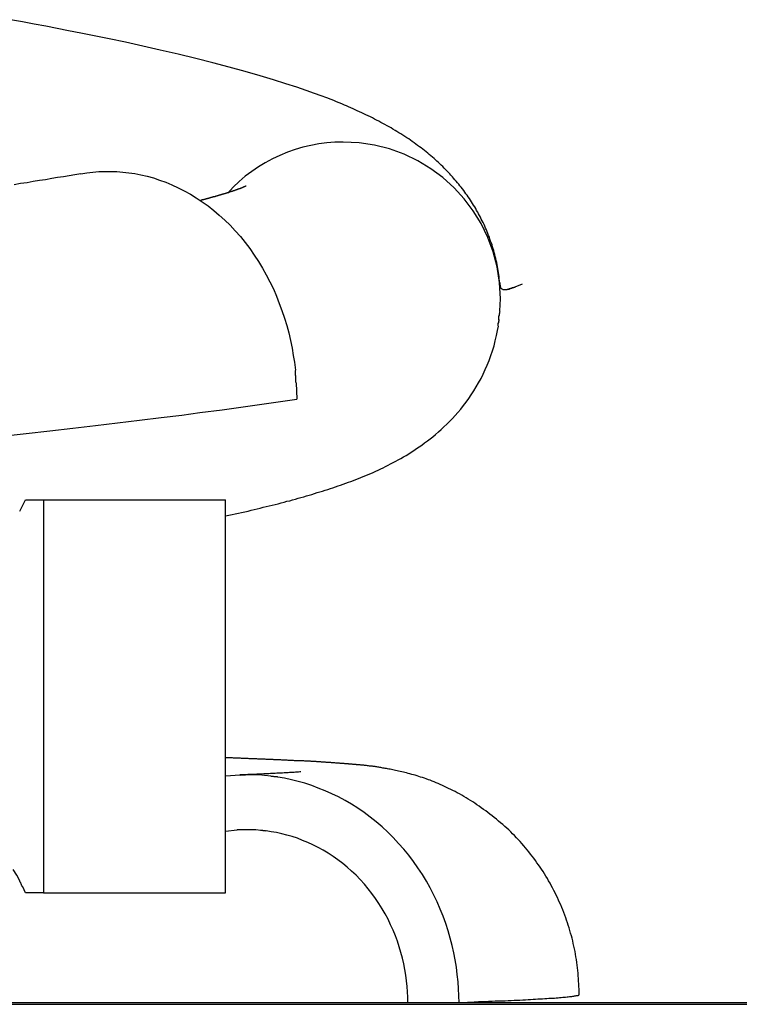
# Model space of a CAD drawing. Extents: x -15 to 15, y -3.9 to 3.9.
# Drawn here: x 0.7 to 1.2, y -3.9 to -3.3 of the extents above; entities that cross this region are included whole.
import ezdxf

# ---------------------------------------------------------------- set-up
doc = ezdxf.new("R2010")
doc.units = 0
doc.layers.get('0').update_dxf_attribs({"linetype": 'CONTINUOUS'})

msp = doc.modelspace()

# ---------------------------------------------------------------- linework, layer by layer
at = {"color": 0}
for points in [[(0.9995, -3.4616), (0.9994, -3.4603), (0.9992, -3.4589), (0.9991, -3.4576), (0.9989, -3.4563), (0.9987, -3.455), (0.9985, -3.4537), (0.9983, -3.4524), (0.9981, -3.4511), (0.9978, -3.4498), (0.9976, -3.4486), (0.9973, -3.4473), (0.997, -3.4461), (0.9967, -3.4448), (0.9964, -3.4435), (0.996, -3.4423), (0.9957, -3.441), (0.9953, -3.4398), (0.9949, -3.4386), (0.9946, -3.4374), (0.9942, -3.4362), (0.9937, -3.435), (0.9933, -3.4337), (0.9929, -3.4325), (0.9924, -3.4313), (0.992, -3.4302), (0.9915, -3.429), (0.991, -3.4278), (0.9905, -3.4267), (0.99, -3.4255), (0.9895, -3.4243), (0.9889, -3.4232), (0.9884, -3.4221), (0.9878, -3.4209), (0.9872, -3.4198), (0.9867, -3.4187), (0.9861, -3.4176), (0.9855, -3.4165), (0.9848, -3.4154), (0.9842, -3.4143), (0.9836, -3.4132), (0.9829, -3.4121), (0.9822, -3.4111), (0.9816, -3.41), (0.9809, -3.4089), (0.9802, -3.4079), (0.9795, -3.4068), (0.9788, -3.4058), (0.978, -3.4048), (0.9773, -3.4038), (0.9766, -3.4027), (0.9758, -3.4017), (0.975, -3.4007), (0.9742, -3.3997), (0.9734, -3.3988), (0.9726, -3.3978), (0.9718, -3.3968), (0.971, -3.3959), (0.9702, -3.3949), (0.9694, -3.394), (0.9685, -3.393), (0.9677, -3.3921), (0.9668, -3.3912), (0.9659, -3.3903), (0.965, -3.3894), (0.9641, -3.3885), (0.9633, -3.3876), (0.9623, -3.3867), (0.9614, -3.3858), (0.9605, -3.385), (0.9596, -3.3841), (0.9586, -3.3832), (0.9577, -3.3824), (0.9567, -3.3816), (0.9557, -3.3807), (0.9547, -3.3799), (0.9537, -3.3791), (0.9527, -3.3782), (0.9516, -3.3774), (0.9506, -3.3765), (0.9495, -3.3757), (0.9484, -3.3749), (0.9473, -3.3741), (0.9462, -3.3732), (0.9451, -3.3724), (0.9439, -3.3716), (0.9427, -3.3708), (0.9416, -3.37), (0.9404, -3.3692), (0.9391, -3.3684), (0.9379, -3.3676), (0.9366, -3.3668), (0.9354, -3.366), (0.9341, -3.3652), (0.9329, -3.3645), (0.9316, -3.3637), (0.9304, -3.363), (0.9291, -3.3623), (0.9278, -3.3616), (0.9265, -3.3608), (0.9252, -3.3601), (0.9239, -3.3594), (0.9226, -3.3587), (0.9212, -3.358), (0.9199, -3.3573), (0.9185, -3.3566), (0.9172, -3.3559), (0.9158, -3.3553), (0.9144, -3.3546), (0.9131, -3.3539), (0.9117, -3.3533), (0.9103, -3.3527), (0.9089, -3.352), (0.9076, -3.3514), (0.9062, -3.3508), (0.9048, -3.3502), (0.9034, -3.3496), (0.9021, -3.349), (0.9007, -3.3484), (0.8994, -3.3478), (0.898, -3.3473), (0.8967, -3.3467), (0.8953, -3.3462), (0.894, -3.3456), (0.8922, -3.3449), (0.8895, -3.3439), (0.886, -3.3425), (0.8816, -3.341), (0.8764, -3.3391), (0.8704, -3.337), (0.8635, -3.3348), (0.8557, -3.3324), (0.8471, -3.3298), (0.8376, -3.327), (0.8275, -3.3243), (0.817, -3.3215), (0.8062, -3.3188), (0.795, -3.3161), (0.7836, -3.3134), (0.7724, -3.3109), (0.7615, -3.3085), (0.7511, -3.3063), (0.7416, -3.3044), (0.7331, -3.3026), (0.7253, -3.3011), (0.718, -3.2997), (0.7108, -3.2983), (0.7034, -3.2969), (0.6959, -3.2955), (0.6883, -3.2941)], [(1, -3.4716), (1, -3.4716), (0.9994, -3.4613), (0.9978, -3.4514), (0.9953, -3.4417), (0.992, -3.4327), (0.9876, -3.4238), (0.9827, -3.4157), (0.9769, -3.408), (0.9706, -3.4011), (0.9634, -3.3946), (0.9557, -3.3889), (0.9474, -3.3838), (0.9387, -3.3797), (0.9294, -3.3763), (0.9199, -3.3739), (0.91, -3.3724), (0.9, -3.372), (0.9, -3.372), (0.8946, -3.372), (0.8895, -3.3724), (0.8844, -3.3731), (0.8793, -3.3741), (0.8742, -3.3752), (0.8693, -3.3767), (0.8644, -3.3784), (0.8597, -3.3805), (0.8549, -3.3826), (0.8504, -3.3851), (0.846, -3.3877), (0.8418, -3.3907), (0.8376, -3.3937), (0.8337, -3.3971), (0.83, -3.4006), (0.8266, -3.4044)], [(1, -3.4716), (1, -3.4716), (0.9994, -3.4613), (0.9978, -3.4514), (0.9953, -3.4417), (0.992, -3.4327), (0.9876, -3.4238), (0.9827, -3.4157), (0.9769, -3.408), (0.9706, -3.4011), (0.9634, -3.3946), (0.9557, -3.3889), (0.9474, -3.3838), (0.9387, -3.3797), (0.9294, -3.3763), (0.9199, -3.3739), (0.91, -3.3724), (0.9, -3.372), (0.9, -3.372), (0.8946, -3.372), (0.8895, -3.3724), (0.8844, -3.3731), (0.8793, -3.3741), (0.8742, -3.3752), (0.8693, -3.3767), (0.8644, -3.3784), (0.8597, -3.3805), (0.8549, -3.3826), (0.8504, -3.3851), (0.846, -3.3877), (0.8418, -3.3907), (0.8376, -3.3937), (0.8337, -3.3971), (0.83, -3.4006), (0.8266, -3.4044)], [(0.733, -3.3921), (0.7293, -3.3927), (0.7257, -3.3934), (0.722, -3.394), (0.7183, -3.3946), (0.7145, -3.3952), (0.7106, -3.3959), (0.7067, -3.3965), (0.7028, -3.3971), (0.6988, -3.3978), (0.6947, -3.3984), (0.6906, -3.3991)], [(0.733, -3.3921), (0.7368, -3.3915), (0.7407, -3.391), (0.7445, -3.3907), (0.7483, -3.3906), (0.7521, -3.3906), (0.7559, -3.3907), (0.7597, -3.391), (0.7635, -3.3915), (0.7674, -3.392), (0.7713, -3.3928), (0.7753, -3.3937), (0.7792, -3.3948), (0.7831, -3.3961), (0.7871, -3.3975), (0.791, -3.3992), (0.7949, -3.401), (0.7988, -3.4029), (0.8027, -3.4051), (0.8065, -3.4074), (0.8102, -3.4099), (0.814, -3.4126), (0.8176, -3.4154), (0.8211, -3.4185), (0.8246, -3.4216), (0.828, -3.4249), (0.8313, -3.4284), (0.8345, -3.4321), (0.8375, -3.4358), (0.8405, -3.4397), (0.8433, -3.4438), (0.846, -3.4479), (0.8486, -3.4521), (0.851, -3.4565), (0.8533, -3.4609), (0.8555, -3.4654), (0.8575, -3.4699), (0.8593, -3.4746), (0.861, -3.4792), (0.8626, -3.4839), (0.864, -3.4887), (0.8653, -3.4934), (0.8664, -3.4982), (0.8674, -3.5031), (0.8682, -3.5077), (0.8689, -3.5119), (0.8695, -3.5171)], [(0.8382, -3.4), (0.8381, -3.4), (0.8381, -3.4), (0.8381, -3.4), (0.8381, -3.4), (0.8381, -3.4), (0.8381, -3.4), (0.8381, -3.4), (0.838, -3.4), (0.838, -3.4), (0.838, -3.4), (0.838, -3.4), (0.838, -3.4001), (0.838, -3.4001), (0.838, -3.4001), (0.8379, -3.4001), (0.8379, -3.4001), (0.8379, -3.4001), (0.8379, -3.4001), (0.8378, -3.4001), (0.8378, -3.4001), (0.8378, -3.4001), (0.8378, -3.4001), (0.8377, -3.4002), (0.8377, -3.4002), (0.8377, -3.4002), (0.8377, -3.4002), (0.8376, -3.4002), (0.8376, -3.4002), (0.8376, -3.4002), (0.8375, -3.4003), (0.8375, -3.4003), (0.8375, -3.4003), (0.8374, -3.4003), (0.8374, -3.4003), (0.8374, -3.4003), (0.8373, -3.4003), (0.8373, -3.4004), (0.8373, -3.4004), (0.8372, -3.4004), (0.8372, -3.4004), (0.8371, -3.4004), (0.8371, -3.4004), (0.837, -3.4005), (0.837, -3.4005), (0.8369, -3.4005), (0.8369, -3.4005), (0.8368, -3.4005), (0.8368, -3.4006), (0.8367, -3.4006), (0.8367, -3.4006), (0.8366, -3.4006), (0.8366, -3.4006), (0.8365, -3.4007), (0.8365, -3.4007), (0.8364, -3.4007), (0.8364, -3.4007), (0.8363, -3.4007), (0.8363, -3.4008), (0.8362, -3.4008), (0.8362, -3.4008), (0.8361, -3.4008), (0.8361, -3.4009), (0.836, -3.4009), (0.8359, -3.4009), (0.8358, -3.401), (0.8358, -3.401), (0.8357, -3.401), (0.8357, -3.401), (0.8356, -3.4011), (0.8355, -3.4011), (0.8355, -3.4011), (0.8354, -3.4011), (0.8353, -3.4012), (0.8353, -3.4012), (0.8352, -3.4012), (0.8351, -3.4012), (0.8351, -3.4013), (0.835, -3.4013), (0.8349, -3.4013), (0.8349, -3.4013), (0.8347, -3.4014), (0.8347, -3.4014), (0.8346, -3.4014), (0.8345, -3.4015), (0.8345, -3.4015), (0.8344, -3.4015), (0.8343, -3.4015), (0.8342, -3.4016), (0.8341, -3.4016), (0.8341, -3.4016), (0.834, -3.4017), (0.8339, -3.4017), (0.8338, -3.4017), (0.8337, -3.4017), (0.8336, -3.4018), (0.8335, -3.4018), (0.8335, -3.4018), (0.8334, -3.4019), (0.8333, -3.4019), (0.8332, -3.4019), (0.8331, -3.402), (0.833, -3.402), (0.833, -3.4021), (0.8329, -3.4021), (0.8328, -3.4021), (0.8327, -3.4021), (0.8326, -3.4022), (0.8325, -3.4022), (0.8324, -3.4022), (0.8323, -3.4023), (0.8322, -3.4023), (0.8321, -3.4023), (0.832, -3.4024), (0.8319, -3.4024), (0.8318, -3.4024), (0.8317, -3.4025), (0.8316, -3.4025), (0.8315, -3.4025), (0.8314, -3.4026), (0.8313, -3.4026), (0.8312, -3.4026), (0.8311, -3.4027), (0.831, -3.4027), (0.8309, -3.4028), (0.8308, -3.4028), (0.8307, -3.4028), (0.8306, -3.4029), (0.8305, -3.4029), (0.8303, -3.4029), (0.8302, -3.403), (0.8301, -3.403), (0.83, -3.403), (0.8299, -3.4031), (0.8298, -3.4031), (0.8297, -3.4032), (0.8296, -3.4032), (0.8295, -3.4033), (0.8294, -3.4033), (0.8292, -3.4033), (0.8291, -3.4034), (0.829, -3.4034), (0.8289, -3.4034), (0.8288, -3.4035), (0.8287, -3.4035), (0.8285, -3.4036), (0.8284, -3.4036), (0.8283, -3.4036), (0.8282, -3.4037), (0.828, -3.4037), (0.8279, -3.4037), (0.8278, -3.4038), (0.8277, -3.4038), (0.8276, -3.4039), (0.8274, -3.4039), (0.8273, -3.4039), (0.8272, -3.404), (0.827, -3.404), (0.8269, -3.404), (0.8268, -3.4041), (0.8267, -3.4041), (0.8265, -3.4042), (0.8264, -3.4042), (0.8263, -3.4043), (0.8262, -3.4043), (0.826, -3.4044), (0.8259, -3.4044), (0.8258, -3.4044), (0.8256, -3.4045), (0.8255, -3.4045), (0.8254, -3.4046), (0.8252, -3.4046), (0.8251, -3.4046), (0.825, -3.4047), (0.8248, -3.4047), (0.8247, -3.4048), (0.8245, -3.4048), (0.8244, -3.4048), (0.8243, -3.4049), (0.8241, -3.4049), (0.824, -3.405), (0.8239, -3.405), (0.8237, -3.4051), (0.8236, -3.4051), (0.8234, -3.4051), (0.8233, -3.4052), (0.8231, -3.4052), (0.823, -3.4053), (0.8229, -3.4053), (0.8227, -3.4054), (0.8225, -3.4054), (0.8224, -3.4055), (0.8223, -3.4055), (0.8221, -3.4055), (0.822, -3.4056), (0.8218, -3.4056), (0.8217, -3.4057), (0.8215, -3.4057), (0.8214, -3.4058), (0.8212, -3.4058), (0.8211, -3.4058), (0.8209, -3.4059), (0.8208, -3.4059), (0.8206, -3.406), (0.8204, -3.406), (0.8203, -3.4061), (0.8201, -3.4061), (0.82, -3.4061), (0.8198, -3.4062), (0.8197, -3.4062), (0.8195, -3.4063), (0.8193, -3.4063), (0.8192, -3.4064), (0.819, -3.4064), (0.8189, -3.4065), (0.8187, -3.4065), (0.8186, -3.4066), (0.8184, -3.4066), (0.8182, -3.4067), (0.8181, -3.4067), (0.8179, -3.4068), (0.8178, -3.4068), (0.8176, -3.4068), (0.8174, -3.4069), (0.8173, -3.4069), (0.8171, -3.407), (0.8169, -3.407), (0.8168, -3.4071), (0.8166, -3.4071), (0.8164, -3.4072), (0.8163, -3.4072), (0.8161, -3.4072), (0.8159, -3.4073), (0.8157, -3.4073), (0.8156, -3.4074), (0.8154, -3.4074), (0.8152, -3.4075), (0.8151, -3.4075), (0.8149, -3.4076), (0.8147, -3.4076), (0.8145, -3.4077), (0.8144, -3.4077), (0.8142, -3.4078), (0.814, -3.4078), (0.8138, -3.4079), (0.8137, -3.4079), (0.8135, -3.408), (0.8133, -3.408), (0.8131, -3.4081), (0.813, -3.4081), (0.8128, -3.4081), (0.8126, -3.4082), (0.8124, -3.4082), (0.8122, -3.4083), (0.8121, -3.4083), (0.8119, -3.4084), (0.8117, -3.4084), (0.8115, -3.4085), (0.8113, -3.4085), (0.8112, -3.4086), (0.811, -3.4086), (0.8108, -3.4087), (0.8106, -3.4087), (0.8104, -3.4088), (0.8102, -3.4088), (0.8101, -3.4089), (0.8099, -3.4089), (0.8095, -3.409), (0.8091, -3.4091)], [(0.9995, -3.4616), (0.9995, -3.4616), (0.9995, -3.4616), (0.9995, -3.4616), (0.9995, -3.4616), (0.9995, -3.4616), (0.9995, -3.4616), (0.9995, -3.4616), (0.9995, -3.4616), (0.9995, -3.4616), (0.9995, -3.4616), (0.9995, -3.4616), (0.9995, -3.4616), (0.9995, -3.4616), (0.9995, -3.4616), (0.9995, -3.4616), (0.9995, -3.4616), (0.9995, -3.4616), (0.9995, -3.4616), (0.9995, -3.4616), (0.9995, -3.4616), (0.9995, -3.4616), (0.9995, -3.4619), (0.9995, -3.4619), (0.9995, -3.4619), (0.9995, -3.4619), (0.9995, -3.4622), (0.9995, -3.4622), (0.9995, -3.4622), (0.9995, -3.4622), (0.9995, -3.4625), (0.9995, -3.4625), (0.9995, -3.4626), (0.9995, -3.4626), (0.9997, -3.4629)], [(0.9995, -3.4616), (0.9995, -3.4616), (0.9995, -3.4616), (0.9995, -3.4616), (0.9995, -3.4616), (0.9995, -3.4616), (0.9995, -3.4616), (0.9995, -3.4616), (0.9995, -3.4616), (0.9995, -3.4616), (0.9995, -3.4616), (0.9995, -3.4616), (0.9995, -3.4616), (0.9995, -3.4616), (0.9995, -3.4616), (0.9995, -3.4616), (0.9995, -3.4616), (0.9995, -3.4616), (0.9995, -3.4616), (0.9995, -3.4616), (0.9995, -3.4616), (0.9995, -3.4616), (0.9995, -3.4619), (0.9995, -3.4619), (0.9995, -3.4619), (0.9995, -3.4619), (0.9995, -3.4622), (0.9995, -3.4622), (0.9995, -3.4622), (0.9995, -3.4622), (0.9995, -3.4625), (0.9995, -3.4625), (0.9995, -3.4626), (0.9995, -3.4626), (0.9997, -3.4629)], [(0.9997, -3.4629), (0.9997, -3.4629), (0.9997, -3.4629), (0.9997, -3.4629), (0.9997, -3.4629), (0.9997, -3.4632), (0.9997, -3.4632), (0.9997, -3.4632), (0.9997, -3.4632), (0.9997, -3.4635), (0.9997, -3.4635), (0.9997, -3.4635), (0.9997, -3.4635), (0.9997, -3.4638), (0.9997, -3.4638), (0.9997, -3.4638), (0.9997, -3.4638), (0.9999, -3.4641)], [(0.9997, -3.4629), (0.9997, -3.4629), (0.9997, -3.4629), (0.9997, -3.4629), (0.9997, -3.4629), (0.9997, -3.4632), (0.9997, -3.4632), (0.9997, -3.4632), (0.9997, -3.4632), (0.9997, -3.4635), (0.9997, -3.4635), (0.9997, -3.4635), (0.9997, -3.4635), (0.9997, -3.4638), (0.9997, -3.4638), (0.9997, -3.4638), (0.9997, -3.4638), (0.9999, -3.4641)], [(1.0138, -3.4624), (1.0092, -3.4643)], [(0.9999, -3.4641), (0.9999, -3.4641), (0.9999, -3.4641), (0.9999, -3.4641), (0.9999, -3.4641), (0.9999, -3.4642), (0.9999, -3.4642), (0.9999, -3.4642), (0.9999, -3.4642), (1.0001, -3.4645), (1.0001, -3.4645), (1.0001, -3.4645), (1.0001, -3.4645), (1.0002, -3.4648), (1.0002, -3.4648), (1.0002, -3.4648), (1.0002, -3.4648), (1.0005, -3.4651)], [(0.9999, -3.4641), (0.9999, -3.4641), (0.9999, -3.4641), (0.9999, -3.4641), (0.9999, -3.4641), (0.9999, -3.4642), (0.9999, -3.4642), (0.9999, -3.4642), (0.9999, -3.4642), (1.0001, -3.4645), (1.0001, -3.4645), (1.0001, -3.4645), (1.0001, -3.4645), (1.0002, -3.4648), (1.0002, -3.4648), (1.0002, -3.4648), (1.0002, -3.4648), (1.0005, -3.4651)], [(1.0005, -3.4651), (1.0005, -3.4651), (1.0005, -3.4651), (1.0005, -3.4651), (1.0005, -3.4651), (1.0006, -3.4651), (1.0006, -3.4651), (1.0006, -3.4651), (1.0006, -3.4651), (1.0009, -3.4654), (1.0009, -3.4654), (1.0009, -3.4654), (1.0009, -3.4654), (1.0012, -3.4655), (1.0012, -3.4655), (1.0012, -3.4655), (1.0012, -3.4655), (1.0015, -3.4658)], [(1.0005, -3.4651), (1.0005, -3.4651), (1.0005, -3.4651), (1.0005, -3.4651), (1.0005, -3.4651), (1.0006, -3.4651), (1.0006, -3.4651), (1.0006, -3.4651), (1.0006, -3.4651), (1.0009, -3.4654), (1.0009, -3.4654), (1.0009, -3.4654), (1.0009, -3.4654), (1.0012, -3.4655), (1.0012, -3.4655), (1.0012, -3.4655), (1.0012, -3.4655), (1.0015, -3.4658)], [(1.0015, -3.4658), (1.0015, -3.4658), (1.0015, -3.4658), (1.0015, -3.4658), (1.0015, -3.4658), (1.0018, -3.4658), (1.0018, -3.4658), (1.002, -3.4658), (1.002, -3.4658), (1.0023, -3.4658), (1.0023, -3.4658), (1.0023, -3.4658), (1.0023, -3.4658), (1.0026, -3.4658), (1.0026, -3.4658), (1.0029, -3.4658), (1.0029, -3.4658), (1.0032, -3.4659)], [(1.0015, -3.4658), (1.0015, -3.4658), (1.0015, -3.4658), (1.0015, -3.4658), (1.0015, -3.4658), (1.0018, -3.4658), (1.0018, -3.4658), (1.002, -3.4658), (1.002, -3.4658), (1.0023, -3.4658), (1.0023, -3.4658), (1.0023, -3.4658), (1.0023, -3.4658), (1.0026, -3.4658), (1.0026, -3.4658), (1.0029, -3.4658), (1.0029, -3.4658), (1.0032, -3.4659)], [(1.0032, -3.4659), (1.0032, -3.4659), (1.0032, -3.4657), (1.0034, -3.4657), (1.0034, -3.4657), (1.0037, -3.4657), (1.0037, -3.4657), (1.004, -3.4657), (1.004, -3.4657), (1.0043, -3.4657), (1.0043, -3.4655), (1.0046, -3.4655), (1.0046, -3.4655), (1.0049, -3.4655), (1.0049, -3.4655), (1.0052, -3.4655), (1.0054, -3.4655), (1.0057, -3.4655)], [(1.0032, -3.4659), (1.0032, -3.4659), (1.0032, -3.4657), (1.0034, -3.4657), (1.0034, -3.4657), (1.0037, -3.4657), (1.0037, -3.4657), (1.004, -3.4657), (1.004, -3.4657), (1.0043, -3.4657), (1.0043, -3.4655), (1.0046, -3.4655), (1.0046, -3.4655), (1.0049, -3.4655), (1.0049, -3.4655), (1.0052, -3.4655), (1.0054, -3.4655), (1.0057, -3.4655)], [(1.0056, -3.4655), (1.0056, -3.4655), (1.0056, -3.4652), (1.0059, -3.4652), (1.006, -3.4651), (1.0063, -3.4651), (1.0065, -3.4648), (1.0068, -3.4648), (1.0071, -3.4648), (1.0074, -3.4648), (1.0075, -3.4645), (1.0078, -3.4645), (1.0081, -3.4644), (1.0084, -3.4644), (1.0085, -3.4642), (1.0088, -3.4642), (1.009, -3.4642), (1.0093, -3.4642)], [(1.0056, -3.4655), (1.0056, -3.4655), (1.0056, -3.4652), (1.0059, -3.4652), (1.006, -3.4651), (1.0063, -3.4651), (1.0065, -3.4648), (1.0068, -3.4648), (1.0071, -3.4648), (1.0074, -3.4648), (1.0075, -3.4645), (1.0078, -3.4645), (1.0081, -3.4644), (1.0084, -3.4644), (1.0085, -3.4642), (1.0088, -3.4642), (1.009, -3.4642), (1.0093, -3.4642)], [(0.9996, -3.4794), (1, -3.4717)], [(1, -3.4724), (1, -3.4724), (1, -3.4722), (1, -3.4722), (1, -3.4722), (1, -3.4722), (1, -3.4722), (1, -3.4722), (1, -3.4722), (1, -3.4722), (1, -3.472), (1, -3.472), (1, -3.472), (1, -3.472), (1, -3.472), (1, -3.472), (1, -3.472), (1, -3.472), (1, -3.472), (1, -3.4718), (1, -3.4718), (1, -3.4718), (1, -3.4718), (1, -3.4718), (1, -3.4718), (1, -3.4718), (1, -3.4718), (1, -3.4716), (1, -3.4716), (1, -3.4716), (1, -3.4716), (1, -3.4716), (1, -3.4716), (1, -3.4716), (1, -3.4716)], [(1, -3.4724), (1, -3.4724), (1, -3.4722), (1, -3.4722), (1, -3.4722), (1, -3.4722), (1, -3.4722), (1, -3.4722), (1, -3.4722), (1, -3.4722), (1, -3.472), (1, -3.472), (1, -3.472), (1, -3.472), (1, -3.472), (1, -3.472), (1, -3.472), (1, -3.472), (1, -3.472), (1, -3.4718), (1, -3.4718), (1, -3.4718), (1, -3.4718), (1, -3.4718), (1, -3.4718), (1, -3.4718), (1, -3.4718), (1, -3.4716), (1, -3.4716), (1, -3.4716), (1, -3.4716), (1, -3.4716), (1, -3.4716), (1, -3.4716), (1, -3.4716)], [(0.999, -3.4852), (0.999, -3.4852), (0.999, -3.4847), (0.999, -3.4844), (0.999, -3.4841), (0.999, -3.4838), (0.999, -3.4832), (0.999, -3.4829), (0.999, -3.4826), (0.9993, -3.4823), (0.9993, -3.4817), (0.9993, -3.4814), (0.9993, -3.4811), (0.9995, -3.4808), (0.9995, -3.4803), (0.9995, -3.48), (0.9995, -3.4797), (0.9997, -3.4794)], [(0.999, -3.4852), (0.999, -3.4852), (0.999, -3.4847), (0.999, -3.4844), (0.999, -3.4841), (0.999, -3.4838), (0.999, -3.4832), (0.999, -3.4829), (0.999, -3.4826), (0.9993, -3.4823), (0.9993, -3.4817), (0.9993, -3.4814), (0.9993, -3.4811), (0.9995, -3.4808), (0.9995, -3.4803), (0.9995, -3.48), (0.9995, -3.4797), (0.9997, -3.4794)], [(0.8251, -3.6098), (0.8271, -3.6094), (0.8292, -3.6089), (0.8313, -3.6085), (0.8333, -3.608), (0.8353, -3.6076), (0.8373, -3.6071), (0.8394, -3.6067), (0.8413, -3.6062), (0.8433, -3.6057), (0.8452, -3.6053), (0.8472, -3.6048), (0.8491, -3.6043), (0.851, -3.6039), (0.8529, -3.6034), (0.8548, -3.603), (0.8567, -3.6025), (0.8585, -3.602), (0.8604, -3.6015), (0.8623, -3.601), (0.8641, -3.6005), (0.8659, -3.6001), (0.8677, -3.5996), (0.8695, -3.5991), (0.8712, -3.5986), (0.873, -3.5981), (0.8748, -3.5976), (0.8765, -3.5971), (0.8782, -3.5966), (0.88, -3.5961), (0.8817, -3.5956), (0.8834, -3.595), (0.8851, -3.5945), (0.8868, -3.594), (0.8884, -3.5935), (0.8901, -3.5929), (0.8918, -3.5924), (0.8934, -3.5919), (0.8951, -3.5913), (0.8967, -3.5907), (0.8983, -3.5902), (0.9, -3.5896), (0.9016, -3.589), (0.9032, -3.5884), (0.9048, -3.5878), (0.9064, -3.5872), (0.908, -3.5866), (0.9096, -3.586), (0.9111, -3.5854), (0.9127, -3.5847), (0.9143, -3.5841), (0.9159, -3.5834), (0.9175, -3.5828), (0.919, -3.5821), (0.9206, -3.5814), (0.9222, -3.5806), (0.9238, -3.5799), (0.9254, -3.5791), (0.9269, -3.5783), (0.9286, -3.5775), (0.9301, -3.5767), (0.9318, -3.5759), (0.9334, -3.575), (0.935, -3.5741), (0.9366, -3.5732), (0.9383, -3.5723), (0.9399, -3.5713), (0.9416, -3.5703), (0.9432, -3.5692), (0.9449, -3.5682), (0.9466, -3.567), (0.9483, -3.5659), (0.95, -3.5647), (0.9517, -3.5634), (0.9535, -3.5621), (0.9552, -3.5608), (0.957, -3.5594), (0.9587, -3.5579), (0.9605, -3.5564), (0.9623, -3.5548), (0.964, -3.5531), (0.9658, -3.5515), (0.9676, -3.5497), (0.9694, -3.5478), (0.9712, -3.5459), (0.9729, -3.5439), (0.9747, -3.5418), (0.9764, -3.5396), (0.9781, -3.5374), (0.9798, -3.5351), (0.9814, -3.5327), (0.983, -3.5302), (0.9846, -3.5277), (0.9861, -3.5251), (0.9876, -3.5223), (0.989, -3.5196), (0.9903, -3.5167), (0.9916, -3.5138), (0.9927, -3.5109), (0.9939, -3.5078), (0.9949, -3.5047), (0.9959, -3.5016), (0.9967, -3.4984), (0.9975, -3.495), (0.9981, -3.4919), (0.9987, -3.489)], [(0.9986, -3.4888), (0.9986, -3.4888), (0.9986, -3.4885), (0.9986, -3.4883), (0.9986, -3.488), (0.9986, -3.4879), (0.9986, -3.4876), (0.9986, -3.4873), (0.9986, -3.487), (0.9989, -3.4869), (0.9989, -3.4866), (0.9989, -3.4863), (0.9989, -3.486), (0.9991, -3.4858), (0.9991, -3.4855), (0.9991, -3.4854), (0.9991, -3.4851), (0.9993, -3.4851)], [(0.9986, -3.4888), (0.9986, -3.4888), (0.9986, -3.4885), (0.9986, -3.4883), (0.9986, -3.488), (0.9986, -3.4879), (0.9986, -3.4876), (0.9986, -3.4873), (0.9986, -3.487), (0.9989, -3.4869), (0.9989, -3.4866), (0.9989, -3.4863), (0.9989, -3.486), (0.9991, -3.4858), (0.9991, -3.4855), (0.9991, -3.4854), (0.9991, -3.4851), (0.9993, -3.4851)], [(0.8701, -3.5252), (0.8701, -3.5252), (0.8699, -3.5246), (0.8699, -3.524), (0.8699, -3.5234), (0.8699, -3.523), (0.8698, -3.5224), (0.8698, -3.5218), (0.8698, -3.5212), (0.8698, -3.5209), (0.8696, -3.5203), (0.8696, -3.5197), (0.8696, -3.5191), (0.8696, -3.5188), (0.8696, -3.5182), (0.8696, -3.5179), (0.8696, -3.5175), (0.8696, -3.5172)], [(0.8701, -3.5252), (0.8701, -3.5252), (0.8699, -3.5246), (0.8699, -3.524), (0.8699, -3.5234), (0.8699, -3.523), (0.8698, -3.5224), (0.8698, -3.5218), (0.8698, -3.5212), (0.8698, -3.5209), (0.8696, -3.5203), (0.8696, -3.5197), (0.8696, -3.5191), (0.8696, -3.5188), (0.8696, -3.5182), (0.8696, -3.5179), (0.8696, -3.5175), (0.8696, -3.5172)], [(0.87, -3.5252), (0.8705, -3.5356)], [(0.6831, -3.559), (0.6983, -3.5573), (0.7133, -3.5556), (0.728, -3.5539), (0.7423, -3.5523), (0.7564, -3.5506), (0.7703, -3.5489), (0.7842, -3.5472), (0.7972, -3.5456), (0.8087, -3.5441), (0.8229, -3.5422), (0.8437, -3.5394), (0.8705, -3.5356)], [(0.6943, -3.6067), (0.6979, -3.5995)], [(0.6979, -3.5995), (0.7093, -3.5995)], [(0.7093, -3.5995), (0.7093, -3.8495)], [(0.7093, -3.5995), (0.8251, -3.5995)], [(0.8251, -3.8495), (0.8251, -3.5995)], [(1.05, -3.9144), (1.05, -3.9127), (1.05, -3.9109), (1.0499, -3.9092), (1.0498, -3.9075), (1.0497, -3.9058), (1.0496, -3.904), (1.0495, -3.9023), (1.0493, -3.9006), (1.0492, -3.8989), (1.049, -3.8972), (1.0487, -3.8955), (1.0485, -3.8938), (1.0483, -3.892), (1.048, -3.8904), (1.0477, -3.8886), (1.0474, -3.8869), (1.0471, -3.8853), (1.0467, -3.8836), (1.0463, -3.8819), (1.0459, -3.8802), (1.0455, -3.8785), (1.0451, -3.8769), (1.0446, -3.8752), (1.0441, -3.8735), (1.0437, -3.8719), (1.0431, -3.8702), (1.0426, -3.8686), (1.042, -3.867), (1.0415, -3.8654), (1.0409, -3.8637), (1.0403, -3.8621), (1.0396, -3.8605), (1.039, -3.8589), (1.0383, -3.8573), (1.0376, -3.8557), (1.0369, -3.8542), (1.0362, -3.8526), (1.0355, -3.8511), (1.0347, -3.8495), (1.0339, -3.848), (1.0331, -3.8465), (1.0323, -3.8449), (1.0315, -3.8434), (1.0306, -3.8419), (1.0298, -3.8404), (1.0289, -3.839), (1.028, -3.8375), (1.0271, -3.836), (1.0261, -3.8346), (1.0252, -3.8332), (1.0242, -3.8317), (1.0232, -3.8304), (1.0222, -3.829), (1.0212, -3.8276), (1.0202, -3.8262), (1.0191, -3.8249), (1.018, -3.8235), (1.017, -3.8222), (1.0159, -3.8209), (1.0148, -3.8196), (1.0136, -3.8183), (1.0125, -3.817), (1.0113, -3.8157), (1.0101, -3.8145), (1.0089, -3.8132), (1.0077, -3.812), (1.0065, -3.8108), (1.0052, -3.8096), (1.004, -3.8084), (1.0027, -3.8073), (1.0014, -3.8061), (1.0001, -3.805), (0.9987, -3.8039), (0.9974, -3.8027), (0.996, -3.8017), (0.9947, -3.8006), (0.9933, -3.7995), (0.992, -3.7985), (0.9906, -3.7975), (0.9892, -3.7965), (0.9878, -3.7955), (0.9864, -3.7945), (0.985, -3.7936), (0.9836, -3.7926), (0.9823, -3.7917), (0.9809, -3.7909), (0.9794, -3.79), (0.9781, -3.7891), (0.9767, -3.7883), (0.9753, -3.7875), (0.9739, -3.7867), (0.9725, -3.7859), (0.9711, -3.7852), (0.9697, -3.7845), (0.9684, -3.7838), (0.967, -3.7831), (0.9657, -3.7825), (0.9644, -3.7819), (0.963, -3.7812), (0.9617, -3.7807), (0.9604, -3.7801), (0.9591, -3.7796), (0.9578, -3.779), (0.9565, -3.7786), (0.9553, -3.778), (0.9541, -3.7776), (0.9528, -3.7771), (0.9516, -3.7767), (0.9504, -3.7763), (0.9492, -3.7759), (0.948, -3.7755), (0.9469, -3.7752), (0.9457, -3.7748), (0.9446, -3.7745), (0.9435, -3.7742), (0.9424, -3.7739), (0.9413, -3.7736), (0.9402, -3.7733), (0.9392, -3.7731), (0.9382, -3.7728), (0.9372, -3.7726), (0.9362, -3.7723), (0.9352, -3.7721), (0.9342, -3.7719), (0.9333, -3.7717), (0.9324, -3.7715), (0.9315, -3.7713), (0.9306, -3.7712), (0.9298, -3.771), (0.9289, -3.7709), (0.9282, -3.7707), (0.9274, -3.7705), (0.9266, -3.7704), (0.9259, -3.7703), (0.9252, -3.7702), (0.9245, -3.77), (0.9238, -3.7699), (0.9232, -3.7698), (0.9225, -3.7697), (0.9219, -3.7696), (0.9213, -3.7695), (0.9207, -3.7694), (0.9202, -3.7693), (0.9196, -3.7693), (0.9191, -3.7692), (0.9186, -3.7691), (0.918, -3.769), (0.9176, -3.769), (0.9171, -3.7689), (0.9166, -3.7689), (0.9161, -3.7688), (0.9157, -3.7687), (0.9153, -3.7687), (0.9148, -3.7686), (0.9144, -3.7686), (0.914, -3.7686), (0.9135, -3.7685), (0.9131, -3.7684), (0.9128, -3.7684), (0.9123, -3.7684), (0.912, -3.7683), (0.9115, -3.7683), (0.9112, -3.7683), (0.9108, -3.7682), (0.9104, -3.7682), (0.91, -3.7682), (0.9096, -3.7681), (0.9092, -3.7681), (0.9089, -3.7681), (0.9085, -3.7681), (0.9081, -3.768), (0.9077, -3.768), (0.9073, -3.768), (0.9069, -3.7679), (0.9065, -3.7679), (0.9061, -3.7679), (0.9057, -3.7678), (0.9053, -3.7678), (0.9048, -3.7678), (0.9044, -3.7677), (0.904, -3.7677), (0.9036, -3.7677), (0.9032, -3.7676), (0.9027, -3.7676), (0.9023, -3.7676), (0.9019, -3.7675), (0.9015, -3.7675), (0.901, -3.7675), (0.9006, -3.7674), (0.9002, -3.7674), (0.8997, -3.7673), (0.8993, -3.7673), (0.8988, -3.7673), (0.8984, -3.7672), (0.8979, -3.7672), (0.8975, -3.7671), (0.897, -3.7671), (0.8966, -3.7671), (0.8961, -3.767), (0.8957, -3.767), (0.8952, -3.767), (0.8947, -3.7669), (0.8943, -3.7669), (0.8938, -3.7669), (0.8934, -3.7668), (0.8929, -3.7668), (0.8924, -3.7668), (0.892, -3.7667), (0.8915, -3.7667), (0.891, -3.7667), (0.8905, -3.7667), (0.8901, -3.7666), (0.8896, -3.7666), (0.8891, -3.7666), (0.8886, -3.7665), (0.8881, -3.7665), (0.8877, -3.7665), (0.8872, -3.7664), (0.8867, -3.7664), (0.8862, -3.7664), (0.8857, -3.7663), (0.8852, -3.7663), (0.8847, -3.7663), (0.8842, -3.7662), (0.8837, -3.7662), (0.8832, -3.7662), (0.8827, -3.7661), (0.8822, -3.7661), (0.8817, -3.7661), (0.8812, -3.7661), (0.8807, -3.766), (0.8802, -3.766), (0.8796, -3.766), (0.8791, -3.7659), (0.8786, -3.7659), (0.8781, -3.7659), (0.8776, -3.7659), (0.877, -3.7658), (0.8765, -3.7658), (0.876, -3.7658), (0.8755, -3.7658), (0.8749, -3.7657), (0.8744, -3.7657), (0.8739, -3.7657), (0.8733, -3.7657), (0.8728, -3.7656), (0.8722, -3.7656), (0.8717, -3.7656), (0.8711, -3.7656), (0.8706, -3.7655), (0.87, -3.7655), (0.8695, -3.7655), (0.8689, -3.7655), (0.8683, -3.7654), (0.8678, -3.7654), (0.8672, -3.7654), (0.8667, -3.7654), (0.8661, -3.7653), (0.8655, -3.7653), (0.8649, -3.7653), (0.8643, -3.7652), (0.8638, -3.7652), (0.8632, -3.7652), (0.8626, -3.7651), (0.862, -3.7651), (0.8614, -3.7651), (0.8608, -3.7651), (0.8602, -3.765), (0.8596, -3.765), (0.859, -3.765), (0.8584, -3.765), (0.8578, -3.7649), (0.8572, -3.7649), (0.8565, -3.7649), (0.8559, -3.7649), (0.8553, -3.7648), (0.8547, -3.7648), (0.8541, -3.7648), (0.8535, -3.7648), (0.8528, -3.7647), (0.8522, -3.7647), (0.8515, -3.7647), (0.8509, -3.7647), (0.8502, -3.7646), (0.8496, -3.7646), (0.8489, -3.7646), (0.8483, -3.7646), (0.8476, -3.7645), (0.847, -3.7645), (0.8463, -3.7645), (0.8456, -3.7645), (0.845, -3.7644), (0.8443, -3.7644), (0.8436, -3.7644), (0.8429, -3.7644), (0.8422, -3.7643), (0.8416, -3.7643), (0.8409, -3.7643), (0.8402, -3.7643), (0.8395, -3.7642), (0.8388, -3.7642), (0.8381, -3.7642), (0.8374, -3.7642), (0.8367, -3.7641), (0.836, -3.7641), (0.8353, -3.7641), (0.8346, -3.764), (0.8339, -3.764), (0.8331, -3.764), (0.8324, -3.764), (0.8317, -3.7639), (0.831, -3.7639), (0.8302, -3.7639), (0.8295, -3.7638), (0.8289, -3.7638), (0.828, -3.7638), (0.8267, -3.7638), (0.8251, -3.7637)], [(0.8344, -3.7747), (0.8251, -3.7753)], [(0.8729, -3.7727), (0.8723, -3.7727), (0.8716, -3.7728), (0.8709, -3.7728), (0.8702, -3.7728), (0.8695, -3.7729), (0.8688, -3.773), (0.868, -3.773), (0.8672, -3.773), (0.8665, -3.7731), (0.8657, -3.7731), (0.8649, -3.7732), (0.864, -3.7732), (0.8631, -3.7733), (0.8623, -3.7733), (0.8614, -3.7734), (0.8605, -3.7734), (0.8596, -3.7734), (0.8586, -3.7735), (0.8577, -3.7735), (0.8567, -3.7736), (0.8558, -3.7736), (0.8548, -3.7737), (0.8537, -3.7737), (0.8527, -3.7738), (0.8517, -3.7738), (0.8506, -3.7739), (0.8495, -3.7739), (0.8484, -3.774), (0.8473, -3.774), (0.8462, -3.7741), (0.8451, -3.7741), (0.8439, -3.7742), (0.8427, -3.7742), (0.8416, -3.7743), (0.8405, -3.7743), (0.8392, -3.7744), (0.837, -3.7745), (0.8342, -3.7746)], [(0.8415, -3.7745), (0.8415, -3.7745), (0.8413, -3.7745), (0.8413, -3.7745), (0.8413, -3.7745), (0.8413, -3.7745), (0.8413, -3.7745), (0.8413, -3.7745), (0.8413, -3.7745), (0.8413, -3.7745), (0.8411, -3.7745), (0.8411, -3.7745), (0.8411, -3.7745), (0.8411, -3.7745), (0.8411, -3.7745), (0.8411, -3.7745), (0.8411, -3.7745), (0.8411, -3.7745), (0.8411, -3.7745), (0.8405, -3.7745), (0.8402, -3.7745), (0.8397, -3.7745), (0.8394, -3.7745), (0.8388, -3.7745), (0.8385, -3.7745), (0.8379, -3.7745), (0.8376, -3.7747), (0.837, -3.7747), (0.8366, -3.7747), (0.836, -3.7747), (0.8357, -3.7747), (0.8352, -3.7747), (0.8349, -3.7747), (0.8346, -3.7747), (0.8344, -3.7749)], [(0.8415, -3.7745), (0.8415, -3.7745), (0.8413, -3.7745), (0.8413, -3.7745), (0.8413, -3.7745), (0.8413, -3.7745), (0.8413, -3.7745), (0.8413, -3.7745), (0.8413, -3.7745), (0.8413, -3.7745), (0.8411, -3.7745), (0.8411, -3.7745), (0.8411, -3.7745), (0.8411, -3.7745), (0.8411, -3.7745), (0.8411, -3.7745), (0.8411, -3.7745), (0.8411, -3.7745), (0.8411, -3.7745), (0.8405, -3.7745), (0.8402, -3.7745), (0.8397, -3.7745), (0.8394, -3.7745), (0.8388, -3.7745), (0.8385, -3.7745), (0.8379, -3.7745), (0.8376, -3.7747), (0.837, -3.7747), (0.8366, -3.7747), (0.836, -3.7747), (0.8357, -3.7747), (0.8352, -3.7747), (0.8349, -3.7747), (0.8346, -3.7747), (0.8344, -3.7749)], [(0.8464, -3.7745), (0.8464, -3.7745), (0.846, -3.7745), (0.8457, -3.7745), (0.8454, -3.7745), (0.8451, -3.7745), (0.8448, -3.7745), (0.8445, -3.7745), (0.8442, -3.7745), (0.8439, -3.7745), (0.8436, -3.7745), (0.8433, -3.7745), (0.843, -3.7745), (0.8427, -3.7745), (0.8424, -3.7745), (0.8421, -3.7745), (0.8418, -3.7745), (0.8417, -3.7745)], [(0.8464, -3.7745), (0.8464, -3.7745), (0.846, -3.7745), (0.8457, -3.7745), (0.8454, -3.7745), (0.8451, -3.7745), (0.8448, -3.7745), (0.8445, -3.7745), (0.8442, -3.7745), (0.8439, -3.7745), (0.8436, -3.7745), (0.8433, -3.7745), (0.843, -3.7745), (0.8427, -3.7745), (0.8424, -3.7745), (0.8421, -3.7745), (0.8418, -3.7745), (0.8417, -3.7745)], [(0.854, -3.7754), (0.8499, -3.7749), (0.8463, -3.7746)], [(0.8584, -3.776), (0.8584, -3.776), (0.8581, -3.7758), (0.8579, -3.7758), (0.8576, -3.7758), (0.8574, -3.7758), (0.857, -3.7758), (0.8567, -3.7758), (0.8564, -3.7758), (0.8561, -3.7758), (0.8556, -3.7756), (0.8553, -3.7756), (0.855, -3.7756), (0.8547, -3.7756), (0.8544, -3.7756), (0.8542, -3.7756), (0.8539, -3.7756), (0.8539, -3.7756)], [(0.8584, -3.776), (0.8584, -3.776), (0.8581, -3.7758), (0.8579, -3.7758), (0.8576, -3.7758), (0.8574, -3.7758), (0.857, -3.7758), (0.8567, -3.7758), (0.8564, -3.7758), (0.8561, -3.7758), (0.8556, -3.7756), (0.8553, -3.7756), (0.855, -3.7756), (0.8547, -3.7756), (0.8544, -3.7756), (0.8542, -3.7756), (0.8539, -3.7756), (0.8539, -3.7756)], [(0.9736, -3.9195), (0.9735, -3.915), (0.9733, -3.9106), (0.973, -3.9061), (0.9725, -3.9015), (0.9719, -3.8969), (0.9712, -3.8923), (0.9703, -3.8877), (0.9692, -3.883), (0.968, -3.8784), (0.9667, -3.8737), (0.9652, -3.8691), (0.9635, -3.8645), (0.9617, -3.8599), (0.9597, -3.8554), (0.9576, -3.851), (0.9553, -3.8465), (0.9529, -3.8422), (0.9503, -3.8379), (0.9475, -3.8337), (0.9447, -3.8297), (0.9416, -3.8257), (0.9385, -3.8218), (0.9352, -3.8181), (0.9318, -3.8144), (0.9283, -3.811), (0.9247, -3.8076), (0.9209, -3.8044), (0.9171, -3.8014), (0.9132, -3.7985), (0.9092, -3.7957), (0.9052, -3.7932), (0.9011, -3.7908), (0.8969, -3.7886), (0.8927, -3.7865), (0.8884, -3.7846), (0.8841, -3.7829), (0.8799, -3.7813), (0.8756, -3.7799), (0.8713, -3.7787), (0.867, -3.7776), (0.8627, -3.7767), (0.8584, -3.776)], [(0.8324, -3.8098), (0.8251, -3.8105)], [(0.8379, -3.8095), (0.8379, -3.8095), (0.8374, -3.8095), (0.8371, -3.8095), (0.8368, -3.8095), (0.8365, -3.8095), (0.8359, -3.8095), (0.8356, -3.8095), (0.8353, -3.8095), (0.835, -3.8096), (0.8344, -3.8096), (0.8341, -3.8096), (0.8338, -3.8096), (0.8335, -3.8096), (0.8331, -3.8096), (0.8328, -3.8096), (0.8325, -3.8096), (0.8323, -3.8098)], [(0.8379, -3.8095), (0.8379, -3.8095), (0.8374, -3.8095), (0.8371, -3.8095), (0.8368, -3.8095), (0.8365, -3.8095), (0.8359, -3.8095), (0.8356, -3.8095), (0.8353, -3.8095), (0.835, -3.8096), (0.8344, -3.8096), (0.8341, -3.8096), (0.8338, -3.8096), (0.8335, -3.8096), (0.8331, -3.8096), (0.8328, -3.8096), (0.8325, -3.8096), (0.8323, -3.8098)], [(0.8415, -3.8095), (0.8415, -3.8095), (0.8412, -3.8095), (0.8412, -3.8095), (0.8412, -3.8095), (0.8412, -3.8095), (0.8409, -3.8095), (0.8409, -3.8095), (0.8409, -3.8095), (0.8409, -3.8095), (0.8406, -3.8095), (0.8406, -3.8095), (0.8406, -3.8095), (0.8406, -3.8095), (0.8405, -3.8095), (0.8405, -3.8095), (0.8405, -3.8095), (0.8405, -3.8095), (0.8405, -3.8095), (0.8402, -3.8095), (0.8401, -3.8095), (0.8398, -3.8095), (0.8398, -3.8095), (0.8395, -3.8095), (0.8395, -3.8095), (0.8392, -3.8095), (0.8392, -3.8095), (0.8389, -3.8095), (0.8387, -3.8095), (0.8384, -3.8095), (0.8384, -3.8095), (0.8381, -3.8095), (0.8381, -3.8095), (0.8379, -3.8095), (0.8379, -3.8095)], [(0.8415, -3.8095), (0.8415, -3.8095), (0.8412, -3.8095), (0.8412, -3.8095), (0.8412, -3.8095), (0.8412, -3.8095), (0.8409, -3.8095), (0.8409, -3.8095), (0.8409, -3.8095), (0.8409, -3.8095), (0.8406, -3.8095), (0.8406, -3.8095), (0.8406, -3.8095), (0.8406, -3.8095), (0.8405, -3.8095), (0.8405, -3.8095), (0.8405, -3.8095), (0.8405, -3.8095), (0.8405, -3.8095), (0.8402, -3.8095), (0.8401, -3.8095), (0.8398, -3.8095), (0.8398, -3.8095), (0.8395, -3.8095), (0.8395, -3.8095), (0.8392, -3.8095), (0.8392, -3.8095), (0.8389, -3.8095), (0.8387, -3.8095), (0.8384, -3.8095), (0.8384, -3.8095), (0.8381, -3.8095), (0.8381, -3.8095), (0.8379, -3.8095), (0.8379, -3.8095)], [(0.8475, -3.8099), (0.8444, -3.8096), (0.8416, -3.8095)], [(0.8509, -3.8103), (0.8509, -3.8103), (0.8506, -3.8101), (0.8504, -3.8101), (0.8501, -3.8101), (0.8501, -3.8101), (0.8498, -3.8101), (0.8495, -3.8101), (0.8492, -3.8101), (0.8491, -3.8101), (0.8488, -3.8099), (0.8485, -3.8099), (0.8482, -3.8099), (0.848, -3.8099), (0.8477, -3.8099), (0.8476, -3.8099), (0.8474, -3.8099), (0.8474, -3.8099)], [(0.8509, -3.8103), (0.8509, -3.8103), (0.8506, -3.8101), (0.8504, -3.8101), (0.8501, -3.8101), (0.8501, -3.8101), (0.8498, -3.8101), (0.8495, -3.8101), (0.8492, -3.8101), (0.8491, -3.8101), (0.8488, -3.8099), (0.8485, -3.8099), (0.8482, -3.8099), (0.848, -3.8099), (0.8477, -3.8099), (0.8476, -3.8099), (0.8474, -3.8099), (0.8474, -3.8099)], [(0.9411, -3.9195), (0.941, -3.916), (0.9409, -3.9126), (0.9406, -3.9091), (0.9403, -3.9055), (0.9398, -3.902), (0.9392, -3.8984), (0.9385, -3.8948), (0.9377, -3.8912), (0.9367, -3.8876), (0.9356, -3.884), (0.9345, -3.8804), (0.9331, -3.8769), (0.9317, -3.8734), (0.9301, -3.8699), (0.9285, -3.8664), (0.9266, -3.863), (0.9247, -3.8597), (0.9227, -3.8564), (0.9205, -3.8532), (0.9182, -3.8501), (0.9158, -3.847), (0.9134, -3.844), (0.9108, -3.8412), (0.9081, -3.8384), (0.9053, -3.8358), (0.9025, -3.8333), (0.8996, -3.8309), (0.8966, -3.8286), (0.8935, -3.8264), (0.8904, -3.8244), (0.8872, -3.8225), (0.884, -3.8207), (0.8807, -3.8191), (0.8774, -3.8175), (0.8741, -3.8162), (0.8708, -3.8149), (0.8675, -3.8138), (0.8641, -3.8128), (0.8608, -3.812), (0.8575, -3.8113), (0.8542, -3.8107), (0.8509, -3.8102)], [(0.6943, -3.842), (0.6923, -3.8384), (0.69, -3.8348)], [(0.6961, -3.8458), (0.6961, -3.8458), (0.6958, -3.8455), (0.6958, -3.8453), (0.6956, -3.845), (0.6956, -3.8449), (0.6953, -3.8446), (0.6953, -3.8443), (0.6951, -3.844), (0.6951, -3.8438), (0.6948, -3.8435), (0.6948, -3.8432), (0.6945, -3.8429), (0.6945, -3.8426), (0.6942, -3.8423), (0.6942, -3.8422), (0.6942, -3.8419), (0.6942, -3.8419)], [(0.6961, -3.8458), (0.6961, -3.8458), (0.6958, -3.8455), (0.6958, -3.8453), (0.6956, -3.845), (0.6956, -3.8449), (0.6953, -3.8446), (0.6953, -3.8443), (0.6951, -3.844), (0.6951, -3.8438), (0.6948, -3.8435), (0.6948, -3.8432), (0.6945, -3.8429), (0.6945, -3.8426), (0.6942, -3.8423), (0.6942, -3.8422), (0.6942, -3.8419), (0.6942, -3.8419)], [(0.6979, -3.8495), (0.6962, -3.8458)], [(0.7093, -3.8495), (0.6979, -3.8495)], [(0.7093, -3.8495), (0.8251, -3.8495)], [(1.0486, -3.9151), (1.0486, -3.9151), (1.0486, -3.915), (1.0486, -3.915), (1.0486, -3.915), (1.0486, -3.915), (1.0486, -3.915), (1.0486, -3.915), (1.0486, -3.915), (1.0487, -3.915), (1.0487, -3.915), (1.0487, -3.915), (1.0487, -3.915), (1.0487, -3.915), (1.0487, -3.915), (1.0487, -3.915), (1.0487, -3.915), (1.049, -3.915)], [(1.0486, -3.9151), (1.0486, -3.9151), (1.0486, -3.915), (1.0486, -3.915), (1.0486, -3.915), (1.0486, -3.915), (1.0486, -3.915), (1.0486, -3.915), (1.0486, -3.915), (1.0487, -3.915), (1.0487, -3.915), (1.0487, -3.915), (1.0487, -3.915), (1.0487, -3.915), (1.0487, -3.915), (1.0487, -3.915), (1.0487, -3.915), (1.049, -3.915)], [(1.049, -3.915), (1.049, -3.915), (1.049, -3.9149), (1.049, -3.9149), (1.049, -3.9149), (1.049, -3.9149), (1.049, -3.9149), (1.049, -3.9149), (1.049, -3.9149), (1.049, -3.9149), (1.049, -3.9149), (1.049, -3.9149), (1.049, -3.9149), (1.049, -3.9149), (1.049, -3.9149), (1.049, -3.9149), (1.049, -3.9149), (1.0492, -3.9149)], [(1.049, -3.915), (1.049, -3.915), (1.049, -3.9149), (1.049, -3.9149), (1.049, -3.9149), (1.049, -3.9149), (1.049, -3.9149), (1.049, -3.9149), (1.049, -3.9149), (1.049, -3.9149), (1.049, -3.9149), (1.049, -3.9149), (1.049, -3.9149), (1.049, -3.9149), (1.049, -3.9149), (1.049, -3.9149), (1.049, -3.9149), (1.0492, -3.9149)], [(1.0492, -3.9149), (1.0492, -3.9149), (1.0492, -3.9148), (1.0492, -3.9148), (1.0492, -3.9148), (1.0492, -3.9148), (1.0492, -3.9148), (1.0492, -3.9148), (1.0492, -3.9148), (1.0492, -3.9148), (1.0492, -3.9148), (1.0492, -3.9148), (1.0492, -3.9148), (1.0492, -3.9148), (1.0492, -3.9148), (1.0492, -3.9148), (1.0492, -3.9148), (1.0495, -3.9148)], [(1.0492, -3.9149), (1.0492, -3.9149), (1.0492, -3.9148), (1.0492, -3.9148), (1.0492, -3.9148), (1.0492, -3.9148), (1.0492, -3.9148), (1.0492, -3.9148), (1.0492, -3.9148), (1.0492, -3.9148), (1.0492, -3.9148), (1.0492, -3.9148), (1.0492, -3.9148), (1.0492, -3.9148), (1.0492, -3.9148), (1.0492, -3.9148), (1.0492, -3.9148), (1.0495, -3.9148)], [(1.0494, -3.9148), (1.0494, -3.9148), (1.0494, -3.9147), (1.0494, -3.9147), (1.0494, -3.9147), (1.0494, -3.9147), (1.0494, -3.9147), (1.0494, -3.9147), (1.0494, -3.9147), (1.0494, -3.9147), (1.0494, -3.9147), (1.0494, -3.9147), (1.0494, -3.9147), (1.0494, -3.9147), (1.0494, -3.9147), (1.0494, -3.9147), (1.0494, -3.9147), (1.0496, -3.9147)], [(1.0494, -3.9148), (1.0494, -3.9148), (1.0494, -3.9147), (1.0494, -3.9147), (1.0494, -3.9147), (1.0494, -3.9147), (1.0494, -3.9147), (1.0494, -3.9147), (1.0494, -3.9147), (1.0494, -3.9147), (1.0494, -3.9147), (1.0494, -3.9147), (1.0494, -3.9147), (1.0494, -3.9147), (1.0494, -3.9147), (1.0494, -3.9147), (1.0494, -3.9147), (1.0496, -3.9147)], [(1.0497, -3.9147), (1.0497, -3.9147), (1.0497, -3.9146), (1.0497, -3.9146), (1.0497, -3.9146), (1.0497, -3.9146), (1.0497, -3.9146), (1.0497, -3.9146), (1.0497, -3.9146), (1.0497, -3.9146), (1.0497, -3.9146), (1.0497, -3.9146), (1.0497, -3.9146), (1.0497, -3.9146), (1.0497, -3.9146), (1.0497, -3.9146), (1.0497, -3.9146), (1.0498, -3.9146)], [(1.0497, -3.9147), (1.0497, -3.9147), (1.0497, -3.9146), (1.0497, -3.9146), (1.0497, -3.9146), (1.0497, -3.9146), (1.0497, -3.9146), (1.0497, -3.9146), (1.0497, -3.9146), (1.0497, -3.9146), (1.0497, -3.9146), (1.0497, -3.9146), (1.0497, -3.9146), (1.0497, -3.9146), (1.0497, -3.9146), (1.0497, -3.9146), (1.0497, -3.9146), (1.0498, -3.9146)], [(1.0498, -3.9146), (1.0498, -3.9146), (1.0498, -3.9145), (1.0498, -3.9145), (1.0498, -3.9145), (1.0498, -3.9145), (1.0498, -3.9145), (1.0498, -3.9145), (1.0498, -3.9145), (1.0498, -3.9145), (1.0498, -3.9145), (1.0498, -3.9145), (1.0498, -3.9145), (1.0498, -3.9145), (1.0498, -3.9145), (1.0498, -3.9145), (1.0498, -3.9145), (1.0499, -3.9145)], [(1.0498, -3.9146), (1.0498, -3.9146), (1.0498, -3.9145), (1.0498, -3.9145), (1.0498, -3.9145), (1.0498, -3.9145), (1.0498, -3.9145), (1.0498, -3.9145), (1.0498, -3.9145), (1.0498, -3.9145), (1.0498, -3.9145), (1.0498, -3.9145), (1.0498, -3.9145), (1.0498, -3.9145), (1.0498, -3.9145), (1.0498, -3.9145), (1.0498, -3.9145), (1.0499, -3.9145)], [(1.0499, -3.9146), (1.0499, -3.9146), (1.0499, -3.9144), (1.0499, -3.9144), (1.0499, -3.9144), (1.0499, -3.9144), (1.0499, -3.9144), (1.0499, -3.9144), (1.0499, -3.9144), (1.0499, -3.9144), (1.0499, -3.9144), (1.0499, -3.9144), (1.0499, -3.9144), (1.0499, -3.9144), (1.0499, -3.9144), (1.0499, -3.9144), (1.0499, -3.9144), (1.05, -3.9144)], [(1.0499, -3.9146), (1.0499, -3.9146), (1.0499, -3.9144), (1.0499, -3.9144), (1.0499, -3.9144), (1.0499, -3.9144), (1.0499, -3.9144), (1.0499, -3.9144), (1.0499, -3.9144), (1.0499, -3.9144), (1.0499, -3.9144), (1.0499, -3.9144), (1.0499, -3.9144), (1.0499, -3.9144), (1.0499, -3.9144), (1.0499, -3.9144), (1.0499, -3.9144), (1.05, -3.9144)], [(1.05, -3.9144), (1.05, -3.9145)], [(15, -3.9195), (-15, -3.9195)], [(-15, -3.9205), (15, -3.9205)], [(1.0486, -3.9151), (1.0483, -3.9151), (1.0479, -3.9152), (1.0474, -3.9153), (1.0469, -3.9154), (1.0464, -3.9155), (1.0458, -3.9156), (1.0452, -3.9157), (1.0445, -3.9157), (1.0438, -3.9158), (1.043, -3.9159), (1.0423, -3.916), (1.0414, -3.9161), (1.0405, -3.9162), (1.0396, -3.9162), (1.0386, -3.9163), (1.0376, -3.9164), (1.0366, -3.9165), (1.0355, -3.9166), (1.0344, -3.9167), (1.0332, -3.9168), (1.032, -3.9169), (1.0307, -3.9169), (1.0294, -3.917), (1.0281, -3.9171), (1.0267, -3.9172), (1.0252, -3.9173), (1.0238, -3.9173), (1.0222, -3.9174), (1.0207, -3.9175), (1.0191, -3.9176), (1.0175, -3.9177), (1.0158, -3.9178), (1.0141, -3.9179), (1.0123, -3.918), (1.0105, -3.918), (1.0087, -3.9181), (1.0068, -3.9182), (1.0048, -3.9183), (1.0029, -3.9184), (1.0009, -3.9184), (0.9988, -3.9185), (0.9967, -3.9186), (0.9946, -3.9187), (0.9924, -3.9188), (0.9901, -3.9189), (0.9879, -3.919), (0.9859, -3.919), (0.9833, -3.9191), (0.9791, -3.9193), (0.9736, -3.9195)]]:
    msp.add_lwpolyline(points, dxfattribs=at)

doc.saveas('drawing.dxf')
